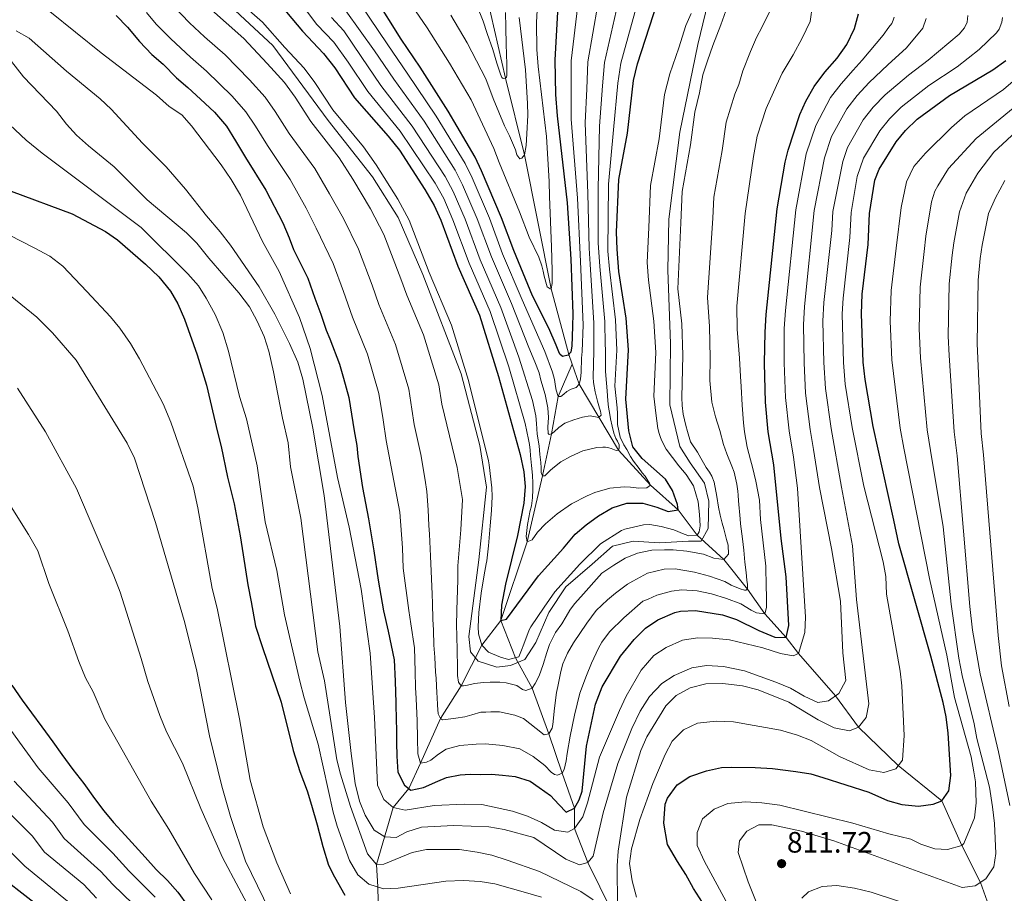
# Model space of a CAD drawing. Units: metres. Extents: x 634059 to 640944, y 4762133 to 4766896.
# Drawn here: x 636145 to 636479, y 4765162 to 4765459 of the extents above; entities that cross this region are included whole.
import ezdxf

# ---------------------------------------------------------------- set-up
doc = ezdxf.new("R2010")
doc.units = ezdxf.units.M
doc.header["$MEASUREMENT"] = 0
doc.linetypes.add('DGN Style 3', pattern=[120.28534, 85.9181, -34.36724])
for name, color, linetype, lineweight in [('Nivel 11', 7, 'Continuous', 0), ('Nivel 13', 7, 'Continuous', 0), ('Nivel 4', 7, 'Continuous', 0), ('Nivel 41', 7, 'Continuous', 0), ('Nivel 5', 7, 'Continuous', 0), ('Nivel 7', 7, 'Continuous', 0)]:
    doc.layers.add(name, color=color, linetype=linetype, lineweight=lineweight)
doc.styles.add('Style-Arial', font='txt')

# ---------------------------------------------------------------- blocks, each defined once
blk = doc.blocks.new('5PATER')
at = {"layer": 'Nivel 7', "linetype": 'Continuous', "lineweight": 0}
h = blk.add_hatch(color=51, dxfattribs=at)
edge = h.paths.add_edge_path()
edge.add_ellipse((0, 0), major_axis=(-1.1, -1.11), ratio=0.999422, start_angle=0, end_angle=360)

msp = doc.modelspace()

# ---------------------------------------------------------------- linework, layer by layer
at = {"layer": 'Nivel 11', "color": 142, "linetype": 'DGN Style 3', "lineweight": 13}
for points in [[(636332.24, 4765342.04, 726.61), (636331.14, 4765345.27, 725), (636325.07, 4765367.6, 720), (636316, 4765413.07, 715), (636309.57, 4765439.03, 710), (636300.7, 4765477.94, 705), (636294.99, 4765509.55, 700), (636281.55, 4765538.76, 695), (636257.75, 4765588.71, 690), (636246.22, 4765620.86, 685), (636244.17, 4765648.66, 680), (636251.34, 4765683.16, 675)], [(636308.03, 4765254.93, 750), (636316.99, 4765281.67, 745), (636322.21, 4765304.13, 740), (636325.17, 4765318.35, 735), (636327.46, 4765331.02, 730), (636332.24, 4765342.04, 726.61)], [(636474.88, 4765154.65, 815), (636470.74, 4765166.06, 810), (636464.5, 4765178.61, 805), (636457.65, 4765193.74, 800), (636442.89, 4765205.76, 795), (636429.41, 4765218.76, 790), (636421.53, 4765229.37, 785), (636409.05, 4765243.8, 780), (636404.82, 4765249.25, 775), (636397.56, 4765257.2, 770), (636391.7, 4765265.64, 765), (636383.73, 4765275.66, 760), (636374.6, 4765283.96, 755), (636368.15, 4765292.59, 750), (636358.79, 4765300.88, 745), (636347.93, 4765312.81, 740), (636334.57, 4765335.24, 730), (636332.24, 4765342.04, 726.61)], [(636266.61, 4765149.52, 800), (636266.32, 4765164.52, 795), (636265.83, 4765172.2, 790), (636271.49, 4765191.47, 780), (636276.76, 4765197.94, 775), (636280.79, 4765206.59, 770), (636287.49, 4765221.66, 765), (636294.59, 4765232.75, 760), (636301.59, 4765246.6, 755), (636308.03, 4765254.93, 750)], [(636402.59, 4765075.47, 821.03), (636401.3, 4765078.21, 820), (636394.63, 4765095.51, 815), (636392.98, 4765110.05, 810), (636386.89, 4765121.47, 805), (636383.92, 4765137.06, 800), (636365.83, 4765140.94, 795), (636345.7, 4765156.3, 790), (636337.59, 4765172.82, 785), (636333.04, 4765184.42, 780), (636333.06, 4765191.24, 775), (636328.88, 4765203.13, 770), (636324.33, 4765216.48, 765), (636318.66, 4765232.01, 760), (636312.99, 4765242.32, 755), (636308.03, 4765254.93, 750)]]:
    msp.add_polyline3d(points, dxfattribs=at)
at = {"layer": 'Nivel 13', "color": 4, "linetype": 'Continuous', "lineweight": 13}
msp.add_polyline3d([(636379.16, 4765468.38, 756.88), (636374.83, 4765450.45, 757.68), (636368.78, 4765420.74, 758.09), (636365.02, 4765391.24, 758.09), (636364.73, 4765373.88, 758.32), (636365.6, 4765349.01, 757.8), (636365.31, 4765328.19, 757.69), (636368.78, 4765314.02, 757.6), (636372.25, 4765308.52, 757.43), (636377.17, 4765301.58, 757.76), (636378.61, 4765295.5, 757.78), (636378.32, 4765286.25, 756.71), (636376.01, 4765281.91, 757.1), (636371.67, 4765281.91, 756.71), (636361.84, 4765281.34, 758.48), (636352.87, 4765281.91, 757.58), (636345.93, 4765280.18, 756.69), (636338.99, 4765274.11, 756.96), (636330.08, 4765266.35, 756.08), (636324.29, 4765257.67, 756.41), (636319.95, 4765247.55, 757.23), (636316.19, 4765241.77, 756.28), (636311.28, 4765239.74, 756.14), (636306.65, 4765239.16, 756.98), (636300.29, 4765241.19, 757.15), (636297.69, 4765244.37, 757.34), (636297.11, 4765249.58, 757.28), (636300.58, 4765275.61, 756.4), (636303.18, 4765300.19, 755.8), (636300.87, 4765314.36, 755.76), (636294.51, 4765338.66, 755.89), (636281.54, 4765372.37, 756.18), (636273.15, 4765391.74, 756.45), (636264.48, 4765405.63, 756.68), (636249.44, 4765424.72, 757.08), (636230.64, 4765450.17, 756.62), (636208.38, 4765470.99, 756.83)], dxfattribs=at)
at = {"layer": 'Nivel 4', "color": 30, "linetype": 'Continuous', "lineweight": 30, "flags": 128}
for points, elevation in [([(636308.27, 4765391.65), (636301.46, 4765407.63), (636299.29, 4765412.25), (636290.15, 4765427.82), (636280.67, 4765442.85), (636274.18, 4765452.29), (636265.25, 4765466.62), (636256.95, 4765480.77), (636246.35, 4765493.53), (636234.6, 4765505.82), (636230.46, 4765510.57), (636219.22, 4765524.12), (636211.81, 4765534.53), (636208.55, 4765539.75), (636202.94, 4765550.38), (636195.94, 4765566.18), (636186.19, 4765597.16), (636182.87, 4765609.46), (636181.85, 4765614.64), (636180.17, 4765625.8), (636177.57, 4765649.42), (636175.85, 4765666.23), (636174.73, 4765683.96)], 725), ([(636233.52, 4765463.67), (636240.72, 4765455), (636247.84, 4765447.44), (636251.65, 4765442.55), (636258.4, 4765432.4), (636269.76, 4765419.39), (636273.59, 4765414.59), (636282.27, 4765401.29), (636285.44, 4765395.8), (636287.62, 4765390.88), (636293.47, 4765375.24), (636300.76, 4765358.58), (636307.28, 4765337.84), (636314.56, 4765311.38), (636315.86, 4765305.4), (636316.22, 4765300.41), (636315.79, 4765294.82), (636313.7, 4765283.84), (636309.55, 4765267.29), (636308.23, 4765260.18), (636308.03, 4765254.93), (636309.99, 4765255.42), (636320.78, 4765270.19), (636329.31, 4765279.48), (636333.19, 4765284.23), (636337.01, 4765287.46), (636341.21, 4765290.46), (636345.85, 4765293.17), (636350.79, 4765294.76), (636356.17, 4765294.83), (636360.98, 4765293.48), (636364.76, 4765291.93), (636368.15, 4765292.59), (636368.02, 4765294.38), (636366.29, 4765299.07), (636363.88, 4765302.98), (636356.01, 4765309.98), (636352.86, 4765313.87), (636351.43, 4765319.34), (636350.46, 4765330.09), (636351.32, 4765346.9), (636350.54, 4765357.55), (636348.1, 4765373.4), (636347.5, 4765380.97), (636347.28, 4765386.8), (636348.09, 4765404.62), (636351, 4765420.4), (636353.04, 4765438.3), (636354.36, 4765443.97), (636361.21, 4765464.84)], 750), ([(636327.36, 4765463.62), (636326.34, 4765445.13), (636326.6, 4765433.57), (636327.12, 4765426.32), (636330.57, 4765396.72), (636331.81, 4765377.66), (636332.4, 4765359.11), (636332.34, 4765354.8), (636332.13, 4765348.05), (636331.88, 4765346.85), (636331.72, 4765346.11), (636330.87, 4765344.99), (636328.9, 4765344.58), (636328.06, 4765345.43), (636327.72, 4765346.16), (636326.84, 4765348.43), (636324.28, 4765354.16), (636318.82, 4765365.17), (636312.38, 4765380.54), (636308.27, 4765391.65)], 725), ([(636177.45, 4765460.28), (636181.3, 4765456.42), (636185.36, 4765451.49), (636189.58, 4765447.1), (636193.42, 4765443.78), (636198.01, 4765439.23), (636201.85, 4765435.91), (636206.06, 4765431.88), (636210.82, 4765427.5), (636214.88, 4765422.75), (636218.04, 4765417.8), (636221.39, 4765412.14), (636228.28, 4765401), (636234.08, 4765390.01), (636236.17, 4765384.86), (636237.69, 4765380.95), (636242.58, 4765371.2), (636244.88, 4765364.44), (636246.98, 4765358.92), (636248.71, 4765353.58), (636250.03, 4765350.57), (636253.27, 4765342.03), (636254.64, 4765337.22), (636256.4, 4765330.63), (636258.27, 4765319.37), (636259.1, 4765314.37), (636259.54, 4765310.62), (636261.03, 4765300.07), (636263.06, 4765289.54), (636264.92, 4765278.64), (636266.4, 4765268.63), (636268.25, 4765258.28), (636269.84, 4765251.32), (636271.85, 4765241.68), (636272.2, 4765234.34), (636272.36, 4765226.99), (636272.5, 4765220.9), (636272.56, 4765218.21), (636272.67, 4765213.55), (636272.77, 4765208.89), (636273.07, 4765203.52), (636275.32, 4765199.08), (636277.52, 4765197.34), (636281.8, 4765198.33), (636286.59, 4765200.41), (636289.61, 4765201.74), (636294.25, 4765202.56), (636297.65, 4765202.82), (636301.06, 4765202.71), (636304.83, 4765202.8), (636308.6, 4765202.52), (636312.91, 4765202.08), (636317.97, 4765200.4), (636321.06, 4765198.32), (636324.89, 4765195.54), (636327.65, 4765192.55), (636330.22, 4765189.92), (636333.06, 4765191.24), (636334.61, 4765194.14), (636335.62, 4765197.04), (636337.07, 4765212.31), (636340.15, 4765226.63), (636342.44, 4765232.42), (636348.57, 4765242.87), (636353.28, 4765248.54), (636357.14, 4765252.39), (636361.26, 4765255.2), (636367.1, 4765257.7), (636369.02, 4765258.12), (636374.03, 4765258.37), (636383.22, 4765256.92), (636387.95, 4765255.29), (636395.62, 4765251.55), (636400.96, 4765249.34), (636404.82, 4765249.25), (636405.71, 4765253.3), (636404.88, 4765269.84), (636403.16, 4765282.83), (636400.63, 4765307.79), (636398.76, 4765319.04), (636397.84, 4765329.12), (636397.52, 4765342.32), (636397.67, 4765352.88), (636398.08, 4765358.79), (636401.81, 4765394.69), (636404.5, 4765410.5), (636405.48, 4765414.67), (636409.51, 4765426.69), (636411.52, 4765431.26), (636414.29, 4765436.19), (636417.98, 4765441.08)], 775), ([(636417.98, 4765441.08), (636422.17, 4765445.89), (636425.47, 4765450.54), (636428.04, 4765455.97), (636429.36, 4765460.93)], 775), ([(636376.42, 4765159.25), (636373.4, 4765164), (636370.77, 4765168.76), (636367.98, 4765173.12), (636364.54, 4765178.93), (636363.37, 4765186.13), (636363.73, 4765192.58), (636364.53, 4765194.62), (636367.9, 4765199.23), (636372.2, 4765202.02), (636377.82, 4765204), (636382.84, 4765205.06), (636386.25, 4765205.2), (636394.32, 4765205.1), (636400.22, 4765204.72), (636408.08, 4765203.72), (636413.26, 4765202.89), (636417.26, 4765201.69), (636432.88, 4765196.71), (636439.28, 4765193.85), (636444.12, 4765192.49), (636449.71, 4765191.93), (636454.67, 4765192.6), (636457.65, 4765193.74), (636460, 4765197.11), (636460.68, 4765202.41), (636459.82, 4765216.74), (636459.08, 4765222.28), (636458.11, 4765227.19), (636453.94, 4765242.87), (636443.09, 4765281.05), (636441.38, 4765289.08), (636441.14, 4765290.08), (636434.37, 4765320.86), (636431.66, 4765336.76), (636430.99, 4765342.66), (636430.35, 4765359.08), (636430.66, 4765365.75), (636432.66, 4765382.55), (636433.16, 4765393.18), (636434.97, 4765404.43), (636436.41, 4765408.16), (636442.17, 4765417.48), (636445.35, 4765421.34), (636449.3, 4765425.11), (636460.21, 4765433.16), (636474.93, 4765441.84), (636479.36, 4765445.08)], 800), ([(636141.89, 4765400.76), (636162.59, 4765392.98), (636173.82, 4765387), (636177.94, 4765384.18), (636187.39, 4765375.98), (636191.94, 4765371.63), (636195.89, 4765366.8), (636198.42, 4765362.5), (636200.7, 4765357.26), (636204.98, 4765345.2), (636208.19, 4765334.83), (636211.89, 4765318.9), (636213.12, 4765314), (636215.26, 4765303.62)], 800), ([(636215.26, 4765303.62), (636217.48, 4765294.6), (636219.52, 4765283.66), (636220.56, 4765277.3), (636222.13, 4765267.13), (636223.27, 4765261.33), (636224.8, 4765253.07), (636227.2, 4765245.84), (636233.46, 4765227.25), (636237.58, 4765210.87), (636239.82, 4765203.69), (636242.26, 4765197.19), (636243.72, 4765192.29), (636245.72, 4765185.61), (636247.62, 4765178.31), (636249.56, 4765171.97), (636251.61, 4765167.98), (636255.11, 4765161.73)], 800), ([(636142.13, 4765233.04), (636145.65, 4765227.96), (636148.71, 4765223.59), (636152.31, 4765218.83), (636156.01, 4765213.8), (636159.07, 4765209.52), (636162.82, 4765204.36), (636166.51, 4765199.61), (636170.12, 4765194.58), (636173.26, 4765190.39), (636176.58, 4765186.38), (636180.53, 4765182.13), (636183.93, 4765178.35), (636187.33, 4765174.66), (636191.1, 4765170.48), (636194.91, 4765166.67), (636198.36, 4765162.76), (636201.69, 4765158.22)], 825), ([(636139.86, 4765166.91), (636159.87, 4765151.39)], 850)]:
    msp.add_lwpolyline(points, dxfattribs=dict(at, elevation=elevation))
at = {"layer": 'Nivel 5', "color": 30, "linetype": 'Continuous', "lineweight": 0, "flags": 128}
for points, elevation in [([(636281.77, 4765351.96), (636276.09, 4765365.37), (636274.03, 4765370.92), (636268.3, 4765385.96), (636263.83, 4765394.72), (636257.79, 4765404.76), (636253.17, 4765412.03), (636243.59, 4765424.3), (636238.2, 4765432.65), (636234.65, 4765437.56), (636228.76, 4765444), (636220.85, 4765452.56), (636208.83, 4765463.19), (636200.78, 4765471.34), (636193.98, 4765476.99), (636180.69, 4765489.59), (636168.66, 4765500.35), (636161.14, 4765508.26), (636157.44, 4765512.84), (636152.86, 4765519.96), (636148.09, 4765530.88), (636143.8, 4765542.15)], 760), ([(636320.88, 4765472.81), (636320.07, 4765458.01), (636320.28, 4765448.77), (636320.7, 4765442.97), (636323.46, 4765419.29), (636324.44, 4765404.04), (636324.56, 4765398.89), (636325.21, 4765381.83), (636325.44, 4765373.76), (636325.49, 4765371.69), (636325.47, 4765370.22), (636325.49, 4765369.35), (636325.07, 4765367.6), (636324.71, 4765367.54), (636323.73, 4765368.21), (636323.57, 4765368.98), (636322.77, 4765371.86), (636322.41, 4765373.6), (636321.96, 4765375.42), (636320.88, 4765378.29), (636317.61, 4765385.15), (636314.39, 4765393.66), (636307.4, 4765410.39), (636305.62, 4765415.23), (636297.93, 4765431.66), (636290.62, 4765444.12), (636283.03, 4765456.14), (636277.84, 4765463.7)], 720), ([(636372.55, 4765461.06), (636370.85, 4765456.98), (636368.45, 4765449.35), (636365.39, 4765440.51), (636363.53, 4765433.57), (636361.7, 4765418.42), (636358.83, 4765402.63), (636358.19, 4765388.37), (636357.62, 4765376.54), (636358.1, 4765370.48), (636359.97, 4765356.62), (636360.56, 4765345.98), (636359.98, 4765331.17), (636360.67, 4765325.33), (636361.29, 4765320.16), (636361.7, 4765318.47), (636362.09, 4765317.42), (636362.58, 4765316.24), (636364.16, 4765313.15), (636368.46, 4765307.47), (636370.87, 4765304.54), (636373.34, 4765300.74), (636374.94, 4765295.31), (636375.45, 4765290.92), (636375.67, 4765287.11), (636375.31, 4765285.04), (636374.6, 4765283.96), (636371.85, 4765283.68), (636370.27, 4765284.28), (636366.75, 4765285.76), (636362.41, 4765286.86), (636358.63, 4765287.51), (636356.48, 4765287.5), (636350.13, 4765285.98), (636348.93, 4765285.57), (636341.86, 4765281), (636334.87, 4765274.06), (636326.34, 4765264.72), (636322.76, 4765259.5), (636318.16, 4765252.85), (636317.63, 4765251.82), (636315.81, 4765246.92), (636315.07, 4765244.93), (636314.16, 4765242.61), (636310.65, 4765241.75), (636307.88, 4765242.52), (636303.84, 4765244.22), (636301.59, 4765246.6), (636300.44, 4765250.43), (636300.34, 4765252.81), (636300.6, 4765257.68), (636301.33, 4765264.31), (636302.33, 4765270.53), (636303.08, 4765274.17), (636303.24, 4765275.23), (636303.81, 4765280.34), (636304.39, 4765287.15), (636304.87, 4765292.3), (636305.04, 4765297.03), (636304.93, 4765299.97), (636304.06, 4765307.8), (636303.85, 4765309.12), (636297.1, 4765336.4), (636291.26, 4765355.27), (636283.75, 4765373.08), (636276.87, 4765390.88), (636273.05, 4765398), (636265.69, 4765409.67), (636261.46, 4765415.71), (636250.99, 4765428.35), (636244.93, 4765437.6), (636241.25, 4765442.5), (636234.74, 4765449.5), (636227.19, 4765458.12), (636215.24, 4765468.55)], 755), ([(636316.99, 4765281.67), (636316.63, 4765283.45), (636316.7, 4765284.53), (636317.07, 4765287.52), (636317.64, 4765290.49), (636317.89, 4765291.81), (636318.37, 4765293.86), (636318.81, 4765296.6), (636318.93, 4765299.43), (636318.84, 4765301.63), (636318.73, 4765304.27), (636318.4, 4765307.59), (636318.12, 4765310.95), (636317.94, 4765312.83), (636317.74, 4765314.73), (636317.43, 4765316.38), (636316.32, 4765321.82), (636310.68, 4765341.1), (636304.37, 4765359.9), (636297.25, 4765376.3), (636291.75, 4765391.03), (636288.65, 4765398.17), (636285.68, 4765403.48), (636273.84, 4765421.07), (636262.85, 4765434.49), (636256.16, 4765444.5), (636251.32, 4765451.27), (636245.62, 4765457.32), (636238.21, 4765467.09)], 745), ([(636280.92, 4765311.34), (636278.64, 4765321.5), (636277.87, 4765326.76), (636276.75, 4765333.51), (636272.27, 4765348.65), (636266.61, 4765362.25), (636264.32, 4765368.76), (636259.72, 4765381.04), (636254.61, 4765391.43), (636249.88, 4765399.84), (636244.87, 4765408.35), (636236.19, 4765420.24), (636231.48, 4765427.7), (636228.06, 4765432.62), (636222.78, 4765438.5), (636214.52, 4765447.01), (636207.47, 4765453.1), (636202.41, 4765457.83), (636194.29, 4765466.37)], 765), ([(636334.57, 4765335.24), (636333.54, 4765334.07), (636331.86, 4765333.46), (636330.38, 4765332.76), (636329.37, 4765331.82), (636328.4, 4765331.06), (636327.46, 4765331.02), (636326.81, 4765333.14), (636326.58, 4765334.35), (636326.18, 4765336.8), (636325.55, 4765339.24), (636322.93, 4765346.31), (636320.88, 4765350.89), (636315.21, 4765363.85), (636308.6, 4765379.48), (636304.14, 4765391.49), (636298.25, 4765405.27), (636295.88, 4765410.06), (636286.07, 4765426.13), (636276.21, 4765440.76), (636269.68, 4765450.34), (636260.34, 4765464.29)], 730), ([(636384.97, 4765463.47), (636382.72, 4765457.18), (636379.94, 4765450.18), (636378.14, 4765444.91), (636376.54, 4765440.14), (636375.4, 4765434.06), (636373.84, 4765427.55), (636372.4, 4765416.44), (636369.57, 4765400.65), (636369.09, 4765389.95), (636368.09, 4765367.56), (636369.39, 4765355.68), (636369.8, 4765345.07), (636369.43, 4765330.65), (636369.6, 4765327.99), (636369.85, 4765324.97), (636370.77, 4765321.13), (636371.32, 4765319.08), (636372.4, 4765315.66), (636374.78, 4765312.13), (636375.93, 4765310.05), (636377.7, 4765306.87), (636378.79, 4765305.34), (636379.65, 4765303.98), (636380.38, 4765301.98), (636381.32, 4765297.09), (636381.9, 4765293.47), (636382.47, 4765290.73), (636383.13, 4765288.04), (636383.68, 4765286.08), (636384.58, 4765282.52), (636385.13, 4765280.51), (636385.29, 4765277.48), (636383.73, 4765275.66), (636380.32, 4765276.09), (636376.76, 4765277.48), (636371.09, 4765278.49), (636366.49, 4765278.94), (636363.55, 4765279.01), (636359.28, 4765278.83), (636354.44, 4765277.84), (636350.16, 4765276.14), (636346.41, 4765273.76), (636342.24, 4765271.05), (636335.22, 4765263.04), (636333.02, 4765260.65), (636331.42, 4765258.51), (636330.23, 4765256.32), (636328.77, 4765253.81), (636326.54, 4765250.91), (636324.57, 4765246.88), (636323.62, 4765244.1), (636322.33, 4765240.03), (636321.04, 4765236.15), (636319.68, 4765233.59), (636318.66, 4765232.01), (636316.47, 4765231.27), (636315.41, 4765231.52), (636313.4, 4765232.9), (636309.8, 4765233.87), (636307.69, 4765234.06), (636304.43, 4765234.03), (636302.18, 4765233.93), (636299.07, 4765233.59), (636296.74, 4765233.03), (636295.96, 4765232.87), (636295.32, 4765232.77), (636294.59, 4765232.75), (636293.64, 4765234.02), (636293.36, 4765236.26), (636293.29, 4765239.52), (636293.18, 4765244.47), (636293.09, 4765250.16), (636293.03, 4765253.05), (636293.04, 4765258.56), (636293.2, 4765261.91), (636293.41, 4765268.76), (636293.44, 4765273.58), (636294.4, 4765285.76), (636294.96, 4765296.06), (636293.15, 4765306.86), (636288.01, 4765328.45), (636286.93, 4765334.96), (636281.77, 4765351.96)], 760), ([(636309.62, 4765461.34), (636309.73, 4765456.39), (636309.87, 4765450.33), (636309.93, 4765447.44), (636310.02, 4765443.59), (636310.04, 4765440.74), (636310.06, 4765439.92), (636309.89, 4765439.36), (636309.57, 4765439.03), (636308.79, 4765438.92), (636308.37, 4765439.28), (636307.94, 4765440.42), (636306.7, 4765444.2), (636305.36, 4765448.76), (636303.4, 4765454.18), (636302.07, 4765458.37), (636299.84, 4765463.69)], 710), ([(636354.44, 4765464.6), (636348.76, 4765444.2), (636347.75, 4765437.35), (636346.22, 4765421.58), (636344.58, 4765403.04), (636344.36, 4765380.31), (636344.84, 4765374.25), (636346.9, 4765357), (636347.4, 4765346.74), (636346.68, 4765334.54), (636347.5, 4765327.15), (636347.57, 4765325.23), (636347.63, 4765321.49), (636348.48, 4765317.22), (636349.76, 4765314.56), (636350.74, 4765313), (636352.05, 4765310.59), (636353.07, 4765309.1), (636354.92, 4765306.57), (636355.98, 4765305.15), (636356.95, 4765304), (636358.05, 4765302.26), (636358.43, 4765301.56), (636358.79, 4765300.88), (636357.52, 4765300.02), (636354.89, 4765299.94), (636352.01, 4765300.26), (636349.83, 4765300.33), (636345, 4765299.9), (636339.93, 4765298.43), (636337.32, 4765297.32), (636332.01, 4765294.54), (636327.15, 4765291.21), (636323.12, 4765287.79), (636320.48, 4765284.93), (636318.7, 4765282.35), (636316.99, 4765281.67)], 745), ([(636334.13, 4765463.86), (636331.94, 4765444.9), (636331.89, 4765434.52), (636331.9, 4765425.14), (636334.07, 4765398.3), (636335.07, 4765376.8), (636335.98, 4765355.35), (636335.64, 4765346.27), (636335.41, 4765344.02), (636335.3, 4765339.32), (636335.08, 4765336.91), (636334.57, 4765335.24)], 730), ([(636340.9, 4765464.11), (636337.55, 4765444.66), (636337.18, 4765435.46), (636336.67, 4765423.95), (636337.58, 4765399.88), (636338, 4765381.31), (636338.32, 4765375.96), (636339.62, 4765355.9), (636339.56, 4765346.42), (636339.4, 4765337.58), (636339.49, 4765335.8), (636340.07, 4765332.57)], 735), ([(636347.67, 4765464.35), (636343.15, 4765444.43), (636342.46, 4765436.41), (636341.45, 4765422.77), (636341.08, 4765401.46), (636341.09, 4765383.14), (636341.58, 4765375.1), (636343.26, 4765356.45), (636343.44, 4765348.51), (636343.51, 4765347.09), (636343.5, 4765342.16), (636343.54, 4765339.54), (636343.86, 4765335.51), (636344.08, 4765332.9), (636344.36, 4765329.51), (636344.6, 4765327.4), (636345, 4765324.86), (636345.28, 4765323.38), (636345.75, 4765320.98), (636346.33, 4765318.54), (636347.08, 4765316.78), (636347.61, 4765315.83), (636348.19, 4765314.61), (636348.19, 4765313.44), (636347.93, 4765312.81), (636347.13, 4765312.65)], 740), ([(636413.77, 4765463.98), (636412.93, 4765458.31), (636410.22, 4765452.65), (636407.18, 4765447.03), (636403.46, 4765440.75)], 770), ([(636408.08, 4765394.39), (636404.6, 4765360.18), (636404.2, 4765354.12), (636404.21, 4765342.39), (636404.61, 4765330.65), (636405.88, 4765319.41), (636407.38, 4765310.4), (636408.73, 4765299.94), (636411.45, 4765256.16), (636411.2, 4765250.95), (636409.05, 4765243.8), (636407.23, 4765242.98), (636402.97, 4765243.83), (636396.87, 4765245.65), (636385.65, 4765248.4), (636379.79, 4765248.96), (636374.79, 4765249.05), (636369.66, 4765248.3), (636364.16, 4765245.76), (636359.92, 4765243.12), (636355.65, 4765238.11), (636350.59, 4765229.34), (636348.24, 4765224.38), (636341.46, 4765208.62), (636337.41, 4765193.08), (636335.85, 4765188.33), (636333.04, 4765184.42), (636330.72, 4765183.08), (636326.2, 4765183.84), (636321.87, 4765186.44), (636317.09, 4765188.59), (636311.95, 4765190.26), (636301.59, 4765192.49), (636295.72, 4765192.68), (636285.42, 4765192.21), (636275.56, 4765190.58), (636271.49, 4765191.47), (636268.33, 4765194.27), (636266.18, 4765199.07), (636265.15, 4765222), (636263.68, 4765243.85), (636260.64, 4765265.64), (636256.55, 4765286.64), (636252.61, 4765303.5), (636247.34, 4765331.3), (636243.36, 4765347.36), (636239.65, 4765357.78), (636232.79, 4765373.43), (636227.19, 4765383.6), (636219.7, 4765399.3), (636216.46, 4765404.68), (636213.17, 4765409.63), (636203.04, 4765422.91), (636199.72, 4765426.65), (636195.49, 4765429.45), (636191.13, 4765433.26), (636172.38, 4765447.67), (636154.99, 4765461.74)], 780), ([(636403.46, 4765440.75), (636401.58, 4765436.62), (636398.04, 4765428.78), (636394.99, 4765419.4), (636393.8, 4765412.48), (636390.9, 4765393.11), (636388.08, 4765361.71), (636388.24, 4765353.82), (636388.95, 4765343.99), (636389.32, 4765337.85), (636389.53, 4765334.46), (636389.91, 4765328.04), (636390.41, 4765322.04), (636390.75, 4765318.97), (636391.65, 4765313.8), (636392.76, 4765309.51), (636393.41, 4765307), (636394.53, 4765302.3), (636395.82, 4765295.81), (636396.11, 4765289.3), (636397.93, 4765273.37), (636398.09, 4765266.35), (636398.12, 4765263.32), (636398.2, 4765259.42), (636397.56, 4765257.2), (636394.8, 4765257.6), (636392.94, 4765258.47), (636389.41, 4765260.6), (636384.64, 4765262.42), (636379.46, 4765264.04), (636374.66, 4765265.08), (636369.38, 4765265.38), (636365.95, 4765264.93), (636360.97, 4765263.63), (636357.98, 4765262.23), (636356.25, 4765261.5), (636349.72, 4765255.89), (636344.92, 4765251.09), (636342.3, 4765247.59), (636341.19, 4765245.59), (636338.83, 4765240.54), (636337.04, 4765236.32), (636334.79, 4765230.35), (636332.98, 4765222.82), (636331.58, 4765215.77), (636330.57, 4765209.82), (636330.21, 4765207.38), (636329.54, 4765204.39), (636328.88, 4765203.13), (636327.25, 4765202.45), (636326.19, 4765202.75), (636325.11, 4765203.55), (636322.95, 4765205.75), (636318.98, 4765208.83), (636314.51, 4765211.44), (636308.7, 4765212.59), (636302.77, 4765213.1), (636299.7, 4765213.03), (636294.06, 4765212.58), (636289.5, 4765211.29), (636286.83, 4765209.58), (636284.31, 4765207.59), (636282.85, 4765206.87), (636280.79, 4765206.59), (636279.9, 4765209.74), (636279.78, 4765214.88), (636279.64, 4765220.93), (636279.34, 4765228.55), (636279.11, 4765232.26), (636278.99, 4765237.67), (636278.67, 4765245.65), (636277.52, 4765253.89), (636276.82, 4765258.42), (636274.89, 4765272.79), (636274.68, 4765279.68), (636273.7, 4765291.71), (636271.74, 4765302.33), (636269.09, 4765316.06), (636268.07, 4765323.07), (636266.58, 4765332.07), (636262.77, 4765345.34), (636257.66, 4765357.92), (636254.6, 4765366.6), (636251.15, 4765376.12), (636245.39, 4765388.14), (636241.98, 4765394.93), (636236.57, 4765404.68), (636228.79, 4765416.19), (636224.76, 4765422.75), (636221.47, 4765427.69), (636216.8, 4765433), (636208.18, 4765441.46), (636202.74, 4765446.16), (636196, 4765452.47), (636191.04, 4765457.45), (636187.8, 4765461.39)], 770), ([(636340.07, 4765332.57), (636340.87, 4765329.47), (636341.52, 4765327.08), (636341.87, 4765326.03), (636342.1, 4765324.7), (636341.16, 4765323.92), (636340.17, 4765324.06), (636338.34, 4765324.41), (636335.78, 4765323.98), (636332.82, 4765323.14), (636329.73, 4765321.92), (636327.67, 4765320.54), (636326.1, 4765318.97), (636325.17, 4765318.35), (636324.44, 4765318.06), (636324.11, 4765318.47), (636323.97, 4765320.55), (636324.15, 4765323.93), (636323.94, 4765327.16), (636323.03, 4765331.64), (636321.64, 4765336.56), (636320.98, 4765339.03), (636319.55, 4765342.83), (636317.48, 4765347.63), (636311.6, 4765362.54), (636304.81, 4765378.42), (636300.01, 4765391.34), (636295.05, 4765402.9), (636292.48, 4765407.86), (636282, 4765424.44), (636271.76, 4765438.67), (636265.17, 4765448.39), (636255.44, 4765461.97)], 735), ([(636399.45, 4765462.08), (636396.69, 4765456.51), (636394.8, 4765452.84), (636392.74, 4765448.16), (636390.09, 4765441.58), (636388.78, 4765436.92), (636387.45, 4765433.6), (636384.5, 4765424.12), (636383.1, 4765414.46), (636380.32, 4765398.66), (636380, 4765391.53), (636378.09, 4765364.64), (636378.82, 4765354.75), (636379.04, 4765344.15), (636378.96, 4765336.42), (636379.62, 4765329.08), (636380.88, 4765324.15), (636382.32, 4765319.46), (636383.57, 4765314.76), (636384.66, 4765311.57), (636386.36, 4765307.34), (636387.14, 4765305.29), (636388.06, 4765301.22), (636388.48, 4765298.89), (636388.6, 4765297.56), (636388.69, 4765295.59), (636389.24, 4765289.5), (636389.37, 4765287.8), (636389.99, 4765282.68), (636390.49, 4765278.88), (636390.86, 4765274.76), (636391.21, 4765271.28), (636391.45, 4765268.71), (636391.67, 4765267.16), (636391.7, 4765265.64), (636391.12, 4765265.26), (636390.7, 4765265.25), (636389.23, 4765265.68), (636386.21, 4765266.94), (636383.98, 4765268.18), (636378.84, 4765270.03), (636373.72, 4765271.39), (636367.13, 4765272.48), (636363.41, 4765272.44), (636357.75, 4765271.03), (636352.81, 4765268.3), (636350.95, 4765267.29), (636346.89, 4765264.31), (636344.19, 4765262), (636340.32, 4765258.33), (636337.25, 4765254.09), (636332.67, 4765247.38), (636330.69, 4765243.84), (636329.02, 4765240.27), (636328.35, 4765237.64), (636327.32, 4765232.52), (636326.95, 4765230.49), (636326.2, 4765225.2), (636325.68, 4765219.72), (636325.43, 4765218.38), (636324.33, 4765216.48), (636322.68, 4765216.21), (636320.06, 4765218.31), (636315.76, 4765221.66), (636312.8, 4765222.87), (636307.54, 4765223.95), (636304.61, 4765223.93), (636302.95, 4765223.89), (636301.26, 4765223.85), (636298.2, 4765222.91), (636295.83, 4765222.31), (636292.72, 4765221.78), (636290.2, 4765221.49), (636289.1, 4765221.38), (636288.23, 4765221.31), (636287.49, 4765221.66), (636286.76, 4765223.25), (636286.51, 4765226.28), (636286.41, 4765228.94), (636286.33, 4765230.36), (636286.08, 4765235.44), (636285.89, 4765237.46), (636285.6, 4765242.5), (636285.32, 4765246.63), (636285.16, 4765251.72), (636284.98, 4765255.48), (636284.86, 4765260.8), (636284.7, 4765263.92), (636284.54, 4765269.1), (636284.43, 4765271.76), (636284.13, 4765276.85), (636283.78, 4765284.28), (636283.58, 4765287.17), (636283.37, 4765292.49), (636282.86, 4765298.81), (636282.36, 4765302.61), (636280.92, 4765311.34)], 765), ([(636315.15, 4765411.9), (636314.51, 4765411.73), (636313.43, 4765413.04), (636312.95, 4765414.72), (636310.99, 4765419.5), (636309.29, 4765422.92), (636305.42, 4765432.14), (636302.96, 4765438.81), (636296.57, 4765451.07), (636291.09, 4765460.42)], 715), ([(636466.51, 4765460.3), (636466.22, 4765458.06), (636465.4, 4765456.14), (636463.55, 4765454.04), (636453.01, 4765445.12), (636446.31, 4765440.11), (636438.45, 4765433.42), (636434.4, 4765429.24), (636431.02, 4765424.97), (636425.65, 4765415.57), (636424.04, 4765410.77), (636420.62, 4765393.78), (636420.32, 4765387.4), (636417.63, 4765362.97), (636417.27, 4765356.6), (636417.6, 4765342.52), (636418.13, 4765333.7), (636420.13, 4765320.13), (636423.64, 4765300.26), (636427.37, 4765280.3), (636428.65, 4765262.16), (636432.87, 4765226.68), (636431.97, 4765222.01), (636429.41, 4765218.76), (636426.3, 4765217.51), (636421.12, 4765218.57), (636415.73, 4765221.3), (636405.7, 4765227.2), (636395.39, 4765231.44), (636390.04, 4765232.77), (636383.36, 4765233.56), (636377.61, 4765233.45), (636372.24, 4765232.15), (636367.5, 4765229.49), (636363.97, 4765225.96), (636357.6, 4765215.44), (636355.56, 4765210.87), (636350.71, 4765195.02), (636347.83, 4765176.68), (636347.48, 4765171.69), (636347.62, 4765158.13)], 790), ([(636347.13, 4765312.65), (636345.49, 4765313.33), (636344.65, 4765313.61), (636343.57, 4765313.81), (636343.02, 4765313.85), (636342.65, 4765313.84), (636340.59, 4765313.72), (636335.89, 4765312.52), (636331.64, 4765310.65), (636328.42, 4765308.79), (636325.64, 4765306.73), (636324.72, 4765305.86), (636323.6, 4765304.73), (636322.9, 4765304.08), (636322.21, 4765304.13), (636321.75, 4765305.17), (636321.7, 4765306.76), (636321.61, 4765308.61), (636321.25, 4765311.38), (636320.98, 4765314.27), (636320.36, 4765318.22), (636320.07, 4765321.87), (636319.85, 4765324.5), (636318.72, 4765329.64), (636314.08, 4765344.37), (636307.98, 4765361.22), (636301.03, 4765377.36), (636295.88, 4765391.18), (636291.85, 4765400.54), (636289.08, 4765405.67), (636277.92, 4765422.76), (636267.3, 4765436.58), (636260.66, 4765446.44), (636254.8, 4765455.11), (636250.53, 4765459.64)], 740), ([(636314.27, 4765459.61), (636316.34, 4765441.85), (636317.08, 4765430.41), (636317.21, 4765426.5), (636316.82, 4765420.14), (636316.61, 4765416.25), (636316, 4765413.07), (636315.15, 4765411.9)], 715), ([(636441.53, 4765459.82), (636441.12, 4765458.73), (636440.72, 4765457.65), (636439.67, 4765456.33), (636437.79, 4765453.71), (636430.68, 4765445.14), (636427.59, 4765441.73), (636423.46, 4765437.13), (636419.87, 4765432.45), (636414.89, 4765422.98), (636411.66, 4765413.37), (636408.08, 4765394.39)], 780), ([(636452.3, 4765459.37), (636451.17, 4765456.08), (636445.72, 4765449.35), (636439.36, 4765443.58), (636433.02, 4765437.58), (636428.93, 4765433.18), (636425.44, 4765428.71), (636420.27, 4765419.28), (636417.85, 4765412.07), (636414.35, 4765394.09), (636411.11, 4765361.58), (636410.74, 4765355.36), (636410.9, 4765342.46), (636411.37, 4765332.18), (636413, 4765319.77), (636414.12, 4765313.02)], 785), ([(636478.21, 4765459.65), (636478.07, 4765458.1), (636477.09, 4765455.66), (636476.26, 4765454.44), (636470.36, 4765448.8), (636462.92, 4765442.95), (636453.26, 4765436.63), (636443.87, 4765429.26), (636439.88, 4765425.29), (636436.59, 4765421.22)], 795), ([(636414.12, 4765313.02), (636416.12, 4765300.16), (636420.25, 4765279.37), (636423.27, 4765261.55), (636424.07, 4765244.03), (636425.06, 4765234.62), (636422.7, 4765230.22), (636419.17, 4765227.67), (636415.6, 4765227.14), (636410.95, 4765229.28), (636406.3, 4765231.98), (636401.32, 4765234.1), (636390.7, 4765237.9), (636383.54, 4765239.4), (636377.81, 4765239.74), (636372.86, 4765238.95), (636366.8, 4765236.36), (636362.67, 4765233.57), (636358.51, 4765229.22), (636355.26, 4765224.21), (636352.48, 4765218.32), (636347.7, 4765206.45), (636342.72, 4765189.66), (636339.34, 4765174.99), (636337.59, 4765172.82), (636334.7, 4765172.09), (636330.06, 4765174), (636319.21, 4765181.3), (636309.1, 4765184.06), (636303.92, 4765184.95), (636291.99, 4765185.38), (636281.06, 4765184.78), (636276.17, 4765183.21), (636272.51, 4765181.33), (636268.7, 4765181.58), (636265.06, 4765183.86), (636261.93, 4765188.94), (636260.11, 4765193.68), (636258.59, 4765199.7), (636257.19, 4765209.79), (636255.34, 4765227.12), (636253.37, 4765252.97), (636248.12, 4765297.36), (636244.28, 4765320.28), (636240.88, 4765336.84), (636239.12, 4765342.68), (636236.29, 4765349.01), (636231.33, 4765358.97), (636226.05, 4765368.21), (636216.26, 4765382.4), (636212.8, 4765386.92), (636208.19, 4765392.3), (636201.07, 4765401.44), (636194.42, 4765408.92), (636186.4, 4765416.98), (636175.83, 4765428.56), (636172.11, 4765432), (636160.67, 4765441.41), (636147.94, 4765452.64), (636143.57, 4765455.12)], 785), ([(636339.34, 4765160.13), (636335.13, 4765163.01), (636321.14, 4765169.75), (636310.15, 4765173.68), (636304.91, 4765175.3), (636300.03, 4765176.39), (636294.02, 4765177.22), (636282.84, 4765177.3), (636277.96, 4765176.18), (636268.35, 4765172.26), (636265.83, 4765172.2), (636262.78, 4765175.83), (636257, 4765191.81), (636253.57, 4765202.78), (636252.42, 4765207.65), (636248.18, 4765234.45), (636245.94, 4765244.32), (636240.15, 4765289.69), (636236.62, 4765307.15), (636235.88, 4765315.25), (636233.9, 4765323.62), (636230.91, 4765339.4), (636229.28, 4765346.37), (636227.76, 4765351.37), (636225.38, 4765356.62), (636222.72, 4765361.49), (636219.16, 4765366.18), (636208.91, 4765377.91), (636204.9, 4765383.04), (636201.38, 4765386.59), (636187.98, 4765397.78), (636176.83, 4765409.01), (636168.1, 4765416.04), (636164.04, 4765419.76), (636160.65, 4765423.44), (636157.19, 4765427.84), (636146.06, 4765439.56), (636135.73, 4765452.52)], 790), ([(636495.65, 4765440.18), (636469.34, 4765418.64), (636459.94, 4765408.4), (636458.48, 4765406.02), (636456.26, 4765402.49), (636455.29, 4765400.68), (636454.2, 4765397.12), (636452.22, 4765385.42), (636451.67, 4765380.19), (636450.34, 4765368.12), (636450.01, 4765354.03), (636450.39, 4765344.18), (636452.7, 4765319.64), (636453.8, 4765312.63), (636458.12, 4765286.76), (636460.81, 4765260.49), (636463.46, 4765242.18), (636464.55, 4765236.33), (636468.68, 4765219.88), (636469.57, 4765214.96), (636473.87, 4765198.42), (636474.84, 4765191.7), (636475.54, 4765186.08), (636476, 4765175.88), (636475.32, 4765171.33), (636472.55, 4765167.29), (636468.96, 4765164.86), (636464.61, 4765164.31), (636421.05, 4765180.14), (636410, 4765183.51), (636399.97, 4765185.66), (636395.6, 4765185.62), (636391.44, 4765183.45), (636389, 4765180.2), (636388.52, 4765176.21), (636391.94, 4765166.26), (636400.26, 4765145.32)], 810), ([(636483.48, 4765439.41), (636478.57, 4765435.22), (636465.44, 4765426.31), (636460.98, 4765422.36), (636452.08, 4765413.64), (636448.21, 4765409.13), (636445.64, 4765403.86), (636443.87, 4765395.14), (636442.17, 4765381.37), (636440.5, 4765366.94), (636440.18, 4765356.55), (636440.69, 4765343.42), (636443.53, 4765320.25), (636444.81, 4765313.42), (636453.48, 4765269.2), (636459.4, 4765243.16), (636461.94, 4765228.82), (636467.61, 4765208.72), (636468.56, 4765203.59), (636469.05, 4765200.19), (636469.36, 4765193.13), (636468.69, 4765187.96), (636465.13, 4765179.25), (636464.5, 4765178.61), (636459.63, 4765177.28), (636455.33, 4765177.48), (636450.57, 4765179.03), (636447.17, 4765180.81), (636439.68, 4765182.54), (636427.49, 4765186.2), (636402.71, 4765192.28), (636396.57, 4765193.1), (636390.97, 4765193.41), (636385.05, 4765192.85), (636380.43, 4765190.9), (636376.43, 4765187.62), (636374.61, 4765182.98), (636374.6, 4765178.56), (636376.96, 4765173.4), (636387.42, 4765154.19)], 805), ([(636321.78, 4765161.02), (636316.42, 4765162.69), (636305.98, 4765165.55), (636301.04, 4765166.38), (636295.32, 4765166.7), (636289.39, 4765166.45), (636273.15, 4765164.08), (636268.15, 4765163.95), (636263.27, 4765165.46), (636259.47, 4765168.69), (636256.67, 4765173.5), (636252.5, 4765185.11), (636251.09, 4765189.9), (636246.03, 4765213.05), (636241.25, 4765228.74), (636239.84, 4765234.37), (636234.62, 4765256.89), (636232.05, 4765271.92), (636228.08, 4765288.51), (636225.36, 4765307.53), (636221.74, 4765323.44), (636219.37, 4765331.02), (636215.62, 4765346.39), (636213.63, 4765352.73), (636211.03, 4765358.84), (636208.08, 4765364.37), (636205.38, 4765368.57), (636201.86, 4765372.64), (636185.95, 4765388.4), (636152.36, 4765413.61), (636146.96, 4765418.04), (636139.44, 4765425.08)], 795), ([(636436.59, 4765421.22), (636431.03, 4765411.87), (636428.88, 4765405.65), (636426.89, 4765393.48), (636426.49, 4765384.97), (636424.14, 4765364.36), (636423.89, 4765359.02), (636424.29, 4765342.59), (636424.89, 4765335.23), (636427.25, 4765320.5), (636431.19, 4765300.53), (636437.81, 4765274.87), (636438.68, 4765269.94), (636438.93, 4765263.9), (636443.57, 4765237.78), (636444.11, 4765232.8), (636444.89, 4765215.91), (636444.34, 4765207.6), (636442, 4765204.63), (636437.97, 4765203.43), (636433.04, 4765204.31), (636422.99, 4765208.81), (636413.34, 4765214.27), (636408.68, 4765216.09), (636402.93, 4765217.7), (636387.01, 4765220.59), (636381.06, 4765220.85), (636374.74, 4765220.14), (636370.03, 4765217.91), (636366.11, 4765213.98), (636363.83, 4765209.52), (636359.54, 4765199.6), (636355.24, 4765187.44), (636352.4, 4765177.45), (636351.67, 4765172.5), (636352.61, 4765166.66), (636354.01, 4765161.06)], 795), ([(636484.31, 4765422.35), (636475.31, 4765413.91), (636469.92, 4765406.84), (636465.93, 4765400.08), (636463.66, 4765393.64), (636461.72, 4765383.12), (636461.18, 4765379.02), (636460.18, 4765369.3), (636459.84, 4765351.5), (636460.1, 4765344.94), (636461.86, 4765319.02), (636462.91, 4765310.87), (636467.14, 4765259.72), (636468.05, 4765251.64), (636470.71, 4765236.86), (636476.94, 4765210.41), (636480.74, 4765192.19)], 815), ([(636479.08, 4765404.38), (636477.36, 4765401.15), (636475.86, 4765398.43), (636473.51, 4765393.11), (636471.4, 4765382.41), (636470.68, 4765377.84), (636470.03, 4765370.49), (636469.68, 4765348.98), (636471.02, 4765318.41), (636471.76, 4765311.22), (636476.8, 4765249.93), (636477.91, 4765239.59), (636480.52, 4765225.84)], 820), ([(636236.62, 4765162.17), (636232.01, 4765172.77), (636227.38, 4765184.98), (636222.93, 4765200.75), (636219.3, 4765221.57), (636211.8, 4765259.11), (636210.03, 4765265.79), (636205.2, 4765293.25), (636203.58, 4765300.52), (636196.09, 4765322.29), (636193.41, 4765328.49), (636185.44, 4765343.77), (636182.39, 4765349.02), (636178.74, 4765354.17), (636175.56, 4765358.03), (636167.52, 4765366.7), (636159.39, 4765375.21), (636155.02, 4765378.7), (636149.66, 4765381.45), (636141.32, 4765385.74)], 805), ([(636231.61, 4765152.34), (636221.41, 4765173.23), (636216.33, 4765188.48), (636213.31, 4765198.77), (636209.17, 4765215.82), (636204.79, 4765238.3), (636200.56, 4765255.02), (636190.89, 4765288.2), (636183.73, 4765310.06), (636181.2, 4765315.22), (636163.93, 4765343.4), (636155.85, 4765352.63), (636150.62, 4765357.99), (636141.49, 4765365.31)], 810), ([(636230.24, 4765143.35), (636213.57, 4765174.56), (636206.19, 4765191.18), (636200, 4765206.58), (636194.55, 4765217.16), (636192.3, 4765222.71), (636188.23, 4765234.22), (636186.03, 4765242.13), (636178.86, 4765264.55), (636176.66, 4765270.16), (636164, 4765299.74), (636153.54, 4765319.06), (636144.02, 4765333.8)], 815), ([(636209.9, 4765160.15), (636204.04, 4765169.1), (636195.35, 4765184.2), (636189.42, 4765193.64), (636173.59, 4765221.46), (636169.7, 4765230.8), (636167.08, 4765235.56), (636164.82, 4765241.05), (636161.06, 4765251.5), (636154.59, 4765267.5), (636150.87, 4765278.6), (636147.78, 4765284.18), (636141.9, 4765293.6)], 820), ([(636190.7, 4765161.1), (636181.84, 4765170), (636176.4, 4765175.98), (636166.58, 4765185.69), (636161.18, 4765193.07), (636151, 4765205), (636145.6, 4765212.44), (636140.27, 4765219.74)], 830), ([(636186.5, 4765155.53), (636176.35, 4765165.35), (636172.27, 4765169.83), (636159.9, 4765181), (636155.85, 4765186.53), (636142.93, 4765200.47)], 835), ([(636170.86, 4765160.7), (636166.56, 4765165.39), (636153.22, 4765176.3), (636149.04, 4765181.89), (636134.86, 4765195.94)], 840), ([(636165.36, 4765156.05), (636146.54, 4765171.6), (636126.8, 4765191.42)], 845), ([(636459.83, 4765154.12), (636433.64, 4765162.76), (636428.05, 4765164.17), (636422.07, 4765165.02), (636417.06, 4765164.74), (636412.4, 4765162.9), (636410.18, 4765160.76)], 815)]:
    msp.add_lwpolyline(points, dxfattribs=dict(at, elevation=elevation))

# ---------------------------------------------------------------- block references
at = {"layer": 'Nivel 7', "color": 51, "linetype": 'Continuous', "lineweight": 0}
msp.add_blockref('5PATER', (636403.29, 4765172.44, 811.72), dxfattribs=at)

# ---------------------------------------------------------------- texts
at = {"layer": 'Nivel 41', "color": 7, "linetype": 'Continuous', "lineweight": 0, "style": 'Style-Arial'}
msp.add_text('811.72', height=7, dxfattribs=at).set_placement((636405.09, 4765176.19, 811.72))

doc.saveas('drawing.dxf')
